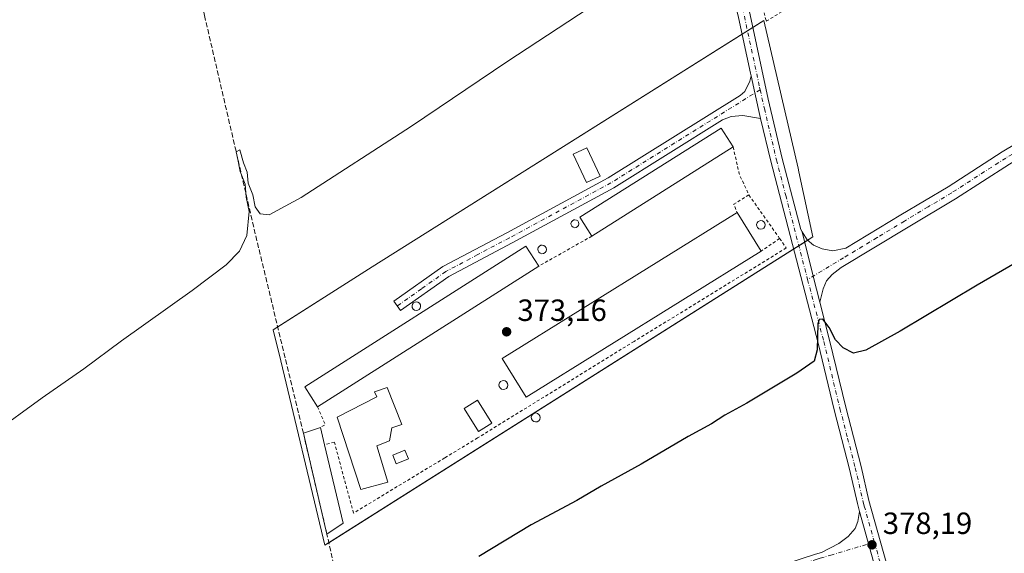
# Model space of a CAD drawing. Units: metres. Extents: x 625210 to 628683, y 4690228 to 4692603.
# Drawn here: x 626386 to 626707, y 4690689 to 4690863 of the extents above; entities that cross this region are included whole.
import ezdxf

# ---------------------------------------------------------------- set-up
doc = ezdxf.new("R2010")
doc.units = ezdxf.units.M
doc.header["$MEASUREMENT"] = 0
for name, pattern in [('DGN Style 2', [1.6480167562047852, 0.988810053722871, -0.6592067024819142]), ('DGN Style 3', [2.307223458686699, 1.648016756204785, -0.6592067024819142]), ('DGN Style 4', [2.6384748266838614, 1.318413404963828, -0.6592067024819142, 0.001648016756204785, -0.6592067024819142])]:
    doc.linetypes.add(name, pattern=pattern)
for name, color, linetype, lineweight in [('Agrupación de edificios CxS', 7, 'Continuous', 0), ('Alambrada', 7, 'DGN Style 2', 0), ('Camino Cxs', 7, 'Continuous', 0), ('Camino eje', 30, 'DGN Style 4', 13), ('Corriente artificial lineal', 4, 'DGN Style 3', 13), ('Cultivos herbáceos CxS', 92, 'Continuous', 0), ('Curva de nivel maestra', 30, 'Continuous', 30), ('Curva de nivel normal', 30, 'Continuous', 0), ('Depósito genérico Cxs', 203, 'Continuous', 0), ('Edificación industrial Cxs', 135, 'Continuous', 13), ('Edificación ligera Cxs', 1, 'Continuous', 0), ('Estanque Cxs', 5, 'Continuous', 0), ('Núcleo urbano CxS', 7, 'Continuous', 0), ('Pista no pavimentada Cxs', 111, 'Continuous', 0), ('Pista no pavimentada eje', 91, 'DGN Style 4', 0), ('Prado CxS', 92, 'Continuous', 0), ('Punto de cota en terreno', 7, 'Continuous', 0), ('Rótulo de punto de cota en terreno', 7, 'Continuous', 0)]:
    doc.layers.add(name, color=color, linetype=linetype, lineweight=lineweight)
doc.styles.add('Style-Arial', font='txt')

# ---------------------------------------------------------------- blocks, each defined once
blk = doc.blocks.new('*U11')
at = {"layer": 'Cultivos herbáceos CxS', "color": 92, "linetype": 'Continuous', "lineweight": 0}
blk.add_polyline3d([(626644.6780000003, 4690792.582000001, 373.9737000000023), (626640.1180999996, 4690813.858300001, 373.2032000000036), (626639.8601000002, 4690814.972100001, 373.1205000000046), (626628.6895000003, 4690863.182700001, 371.2753999999986), (626500.8761, 4690782.8805, 370.8583000000072), (626468.6781000001, 4690762.3289, 370.8098999999929), (626471.1157000001, 4690752.1623, 371.6894999999931), (626484.9775, 4690694.345699999, 373.6889999999985), (626485.5367000002, 4690692.0131, 374.0203000000038)], close=True, dxfattribs=at)
blk = doc.blocks.new('5PATER')
at = {"layer": 'Prado CxS', "linetype": 'Continuous', "lineweight": 0}
h = blk.add_hatch(color=51, dxfattribs=at)
edge = h.paths.add_edge_path()
edge.add_ellipse((0, 0), major_axis=(-0.1095731443231308, -0.1110710700762829), ratio=0.9994222409660322, start_angle=0, end_angle=360)

msp = doc.modelspace()

# ---------------------------------------------------------------- linework, layer by layer
at = {"layer": 'Agrupación de edificios CxS', "color": 7, "linetype": 'Continuous', "lineweight": 0, "extrusion": (0.01908087008681559, 0.0119875370552258, 0.9997460774377059), "elevation": 68559.86124653606, "flags": 128}
msp.add_lwpolyline([(3638681.874863421, -3025246.541066663), (3638681.874863421, -3025248.613491593)], dxfattribs=at)
at = {"layer": 'Agrupación de edificios CxS', "color": 7, "linetype": 'Continuous', "lineweight": 0, "extrusion": (-0.5298337182946653, 0.8438517957711732, 0.08479609502692621), "elevation": 3626415.813807933, "flags": 128}
msp.add_lwpolyline([(-3024867.044654442, -308240.8820017215), (-3024903.543796829, -308244.0822278958), (-3025046.109936138, -308244.566973793)], dxfattribs=at)
at = {"layer": 'Agrupación de edificios CxS', "color": 7, "linetype": 'Continuous', "lineweight": 0, "extrusion": (-0.02091683430663612, -0.01314142287988215, 0.9996948479647582), "elevation": -74380.08189458636, "flags": 128}
msp.add_lwpolyline([(-3638635.903902488, 3025162.259647234), (-3638635.903902488, 3025164.332316281)], dxfattribs=at)
at = {"layer": 'Agrupación de edificios CxS', "color": 7, "linetype": 'Continuous', "lineweight": 0, "extrusion": (0.005011504851870891, 0.003167107402451844, 0.9999824269705049), "elevation": 18370.78211239143, "flags": 128}
msp.add_lwpolyline([(626632.271991145, 4690756.243196758), (626630.361247984, 4690755.0356907)], dxfattribs=at)
at = {"layer": 'Agrupación de edificios CxS', "color": 7, "linetype": 'Continuous', "lineweight": 0, "extrusion": (0.01459571664831762, 0.00922313337372603, 0.9998509383234545), "elevation": 52784.15423788925, "flags": 128}
msp.add_lwpolyline([(626570.7769931303, 4690504.189206807), (626569.7977055099, 4690503.570480491)], dxfattribs=at)
at = {"layer": 'Agrupación de edificios CxS', "color": 7, "linetype": 'Continuous', "lineweight": 0, "extrusion": (0.03042965765291302, 0.01923034287661856, 0.9993519049103645), "elevation": 109647.9292237444, "flags": 128}
msp.add_lwpolyline([(3630561.412393637, -3033680.916341124), (3630561.412393637, -3033678.924497821)], dxfattribs=at)
at = {"layer": 'Agrupación de edificios CxS', "color": 7, "linetype": 'Continuous', "lineweight": 0, "extrusion": (0.0009805406308546322, 0.0006196499263333563, 0.9999993272867937), "elevation": 3895.259853085381, "flags": 128}
msp.add_lwpolyline([(626637.7123680861, 4690787.089154055), (626486.1228370072, 4690691.292635665)], dxfattribs=at)
at = {"layer": 'Agrupación de edificios CxS', "color": 7, "linetype": 'Continuous', "lineweight": 0, "extrusion": (0.01031457502106733, 0.006518213468377971, 0.9999255584468855), "elevation": 37413.21107785908, "flags": 128}
msp.add_lwpolyline([(626602.9097147171, 4690645.472139711), (626601.1845496472, 4690644.382016552)], dxfattribs=at)
at = {"layer": 'Agrupación de edificios CxS', "color": 7, "linetype": 'Continuous', "lineweight": 0}
msp.add_polyline3d([(626644.6780000003, 4690792.582000001, 374.0388999999996), (626485.5367000002, 4690692.0131, 374.3126000000047), (626484.9775, 4690694.345699999, 374.0568999999959), (626471.1157000001, 4690752.1623, 375.9392999999982), (626468.6781000001, 4690762.3289, 373.9962999999989), (626500.8761, 4690782.8805, 372.0127000000066), (626628.6895000003, 4690863.182700001, 371.4119999999967), (626639.8601000002, 4690814.972100001, 373.1980999999942), (626640.1180999996, 4690813.858300001, 373.2651000000042)], close=True, dxfattribs=at)
for points in [[(626625.1026999997, 4690860.929199999, 371.5341999999946), (626628.6895000003, 4690863.182700001, 371.4119999999967), (626639.8601000002, 4690814.972100001, 373.1980999999942), (626640.1180999996, 4690813.858300001, 373.2651000000042), (626644.6780000003, 4690792.582000001, 374.0388999999996)], [(626486.7911, 4690692.8058, 374.3769000000029), (626485.5367000002, 4690692.0131, 374.3126000000047), (626484.9775, 4690694.345699999, 374.0568999999959), (626471.1157000001, 4690752.1623, 375.9392999999982), (626468.6781000001, 4690762.3289, 373.9962999999989), (626470.1091999998, 4690763.2423, 375.2014000000054)]]:
    msp.add_polyline3d(points, dxfattribs=at)
at = {"layer": 'Alambrada', "color": 7, "linetype": 'DGN Style 2', "lineweight": 0, "extrusion": (-0.4865892150968933, -0.2487823961064295, 0.8374594050692444), "elevation": -1471585.913546315, "flags": 128}
msp.add_lwpolyline([(-3891332.969303736, 2255753.578192633), (-3891324.214847988, 2255750.888894841), (-3891316.690715769, 2255750.519818591)], dxfattribs=at)
at = {"layer": 'Alambrada', "color": 7, "linetype": 'DGN Style 2', "lineweight": 0, "extrusion": (-0.1551440269571663, 0.3275709506397562, 0.9320019330433176), "elevation": 1439702.710377259, "flags": 128}
msp.add_lwpolyline([(-2574164.245714203, -3700980.361724705), (-2574158.489414613, -3700979.654047335), (-2574158.29645349, -3700976.534748957)], dxfattribs=at)
at = {"layer": 'Alambrada', "color": 7, "linetype": 'DGN Style 2', "lineweight": 0, "extrusion": (-0.02437487294903366, 0.03456755934168212, 0.9991050742588979), "elevation": 147248.6676455295, "flags": 128}
msp.add_lwpolyline([(-3215313.526701697, -3469351.214699752), (-3215313.526701697, -3469333.811644182)], dxfattribs=at)
at = {"layer": 'Alambrada', "color": 7, "linetype": 'DGN Style 2', "lineweight": 0, "extrusion": (-5.255979914036433e-05, -2.964833935293747e-05, 0.9999999981792218), "elevation": 201.8557527012356, "flags": 128}
msp.add_lwpolyline([(626572.5988846741, 4690792.838146347), (626555.2788846348, 4690783.068146342)], dxfattribs=at)
at = {"layer": 'Alambrada', "color": 7, "linetype": 'DGN Style 2', "lineweight": 0, "extrusion": (0.1499278695834926, 0.1030908987581805, 0.9833076326945632), "elevation": 577895.4934576729, "flags": 128}
msp.add_lwpolyline([(3510180.556657523, -3121036.622668279), (3510180.556657523, -3121029.155815264)], dxfattribs=at)
at = {"layer": 'Alambrada', "color": 7, "linetype": 'DGN Style 2', "lineweight": 0, "extrusion": (0.0304409819523677, 0.1941971346099851, 0.9804900914986581), "elevation": 930364.9325182859, "flags": 128}
msp.add_lwpolyline([(107491.3467659437, -4638788.956026835), (107488.0197924358, -4638783.510597242), (107489.4055231971, -4638782.318646426)], dxfattribs=at)
at = {"layer": 'Alambrada', "color": 7, "linetype": 'DGN Style 2', "lineweight": 0}
for points in [[(626736.8201000001, 4690930.350099999, 372.223800000007), (626702.7100999998, 4690924.530099999, 373.081600000005), (626673.5900999998, 4690919.670100001, 372.4372000000003), (626651.5301000001, 4690911.300100001, 371.4982000000018), (626620.7801000001, 4690897.7301, 370.8778000000021), (626629.4600999998, 4690862.9301, 371.4140999999945), (626678.2600999996, 4690893.300100001, 372.9628999999986), (626717.4801000003, 4690917.140100001, 373.6904000000068), (626737.5401, 4690926.690099999, 373.280899999998), (626736.8201000001, 4690930.350099999, 372.223800000007)], [(626633.8300999999, 4690792.0701, 373.8889999999956), (626636.0000999998, 4690788.9901, 374.0546000000031), (626586.3901000004, 4690758.5101, 375.2281999999978), (626535.3201000001, 4690727.0101, 374.2992999999988), (626524.5900999998, 4690720.5101, 373.9423999999999), (626494.8201000001, 4690702.460100001, 374.1037999999971), (626488.5900999998, 4690725.670100001, 376.0163999999932), (626485.3901000004, 4690724.7601, 376.3007000000071)]]:
    msp.add_polyline3d(points, dxfattribs=at)
at = {"layer": 'Camino Cxs', "color": 7, "linetype": 'Continuous', "lineweight": 0, "extrusion": (0.9751638358157092, 0.2189492678006242, 0.03341723278135242), "elevation": 1638131.113748553, "flags": 128}
msp.add_lwpolyline([(4439623.141329282, -54399.99878982794), (4439617.417395533, -54399.90213584556), (4439608.91964406, -54399.61947797784)], dxfattribs=at)
at = {"layer": 'Camino Cxs', "color": 7, "linetype": 'Continuous', "lineweight": 0}
msp.add_polyline3d([(626627.6201, 4690831.2601, 372.5721000000049), (626621.7901, 4690832.220100001, 372.199099999998), (626618.0500999996, 4690831.840100001, 372.2657999999938), (626615.2301000003, 4690830.770099999, 372.6180000000023), (626579.7401000002, 4690808.610099999, 373.0544999999984), (626546.5701000001, 4690790.640100001, 372.4998000000051), (626525.9301000005, 4690779.710100001, 372.0791999999929), (626510.1700999998, 4690768.530099999, 372.3965999999928), (626508.0100999996, 4690771.590100001, 372.0195999999996), (626523.9700999996, 4690782.9001, 371.9094000000041), (626544.8000999996, 4690793.940099999, 372.0654000000068), (626577.8601000002, 4690811.850099999, 372.1478999999963), (626620.9501, 4690838.7501, 372.3003000000026), (626622.4801000003, 4690840.0101, 372.2412999999942), (626624.1300999997, 4690843.4101, 372.257500000007), (626624.5169000003, 4690845.1391, 372.1929999999993), (626625.7676999997, 4690839.553500001, 372.2896000000038)], close=True, dxfattribs=at)
msp.add_polyline3d([(626627.6201, 4690831.2601, 372.5721000000049), (626621.7901, 4690832.220100001, 372.199099999998), (626618.0500999996, 4690831.840100001, 372.2657999999938), (626615.2301000003, 4690830.770099999, 372.6180000000023), (626579.7401000002, 4690808.610099999, 373.0544999999984), (626546.5701000001, 4690790.640100001, 372.4998000000051), (626525.9301000005, 4690779.710100001, 372.0791999999929), (626510.1700999998, 4690768.530099999, 372.3965999999928), (626508.0100999996, 4690771.590100001, 372.0195999999996), (626523.9700999996, 4690782.9001, 371.9094000000041), (626544.8000999996, 4690793.940099999, 372.0654000000068), (626577.8601000002, 4690811.850099999, 372.1478999999963), (626620.9501, 4690838.7501, 372.3003000000026), (626622.4801000003, 4690840.0101, 372.2412999999942), (626624.1300999997, 4690843.4101, 372.257500000007), (626624.5169000003, 4690845.1391, 372.1929999999993)], dxfattribs=at)
at = {"layer": 'Camino eje', "color": 30, "linetype": 'DGN Style 4', "lineweight": 13}
msp.add_polyline3d([(626627.4820999998, 4690840.6239, 372.2924000000057), (626578.8000999996, 4690810.2301, 372.5038000000059), (626545.6851000005, 4690792.290100001, 372.103099999993), (626535.3651000002, 4690786.825099999, 372.0169000000024), (626524.9501, 4690781.3051, 371.9562000000006), (626516.9700999996, 4690775.6501, 372.2186999999976), (626509.0900999998, 4690770.0601, 372.1572000000015)], dxfattribs=at)
at = {"layer": 'Corriente artificial lineal', "color": 4, "linetype": 'DGN Style 3', "lineweight": 13}
msp.add_polyline3d([(626496.4168999996, 4690649.572000001, 375.6086000000068), (626486.1601, 4690695.640100001, 373.6313999999985), (626478.4801000003, 4690728.520099999, 372.6722000000009), (626462.8000999996, 4690793.5601, 370.1434000000008), (626446.2200999996, 4690864.8301, 368.3822999999975), (626434.5201000003, 4690916.220100001, 367.6708999999973)], dxfattribs=at)
at = {"layer": 'Cultivos herbáceos CxS', "color": 92, "linetype": 'Continuous', "lineweight": 0}
msp.add_polyline3d([(626485.5367000002, 4690692.0131, 374.0203000000038), (626644.6780000003, 4690792.582000001, 373.9737000000023), (626640.1180999996, 4690813.858300001, 373.2032000000036), (626639.8601000002, 4690814.972100001, 373.1205000000046), (626628.6895000003, 4690863.182700001, 371.2753999999986), (626500.8761, 4690782.8805, 370.8583000000072), (626468.6781000001, 4690762.3289, 370.8098999999929), (626471.1157000001, 4690752.1623, 371.6894999999931), (626484.9775, 4690694.345699999, 373.6889999999985), (626485.5367000002, 4690692.0131, 374.0203000000038)], dxfattribs=at)
at = {"layer": 'Curva de nivel maestra', "color": 30, "linetype": 'Continuous', "lineweight": 30, "elevation": 375, "flags": 128}
msp.add_lwpolyline([(626732.6399999997, 4690796.7601), (626698.2999999998, 4690776.880100001), (626673.1500000004, 4690761.840100001), (626662, 4690755.6801), (626657.8899999997, 4690754.610099999), (626654.5899999999, 4690756.390100001), (626652.0499999998, 4690759.0001), (626649.9800000006, 4690763.090100001), (626647.9800000006, 4690765.7501), (626646.7599999999, 4690765.620100001), (626646.3499999996, 4690764.220100001), (626646.0300000003, 4690755.7401), (626645.0800000001, 4690752.040100001), (626639.4199999999, 4690748.100099999), (626623.1200000001, 4690738.370100001), (626615.9800000006, 4690734.390100001), (626611.6500000004, 4690731.6601), (626603.9800000006, 4690727.470100001), (626588.6500000004, 4690718.450099999), (626575.6600000003, 4690711.220100001), (626567.6600000003, 4690706.600099999), (626552.8300000001, 4690698.6801), (626535.6900000004, 4690688.370100001)], dxfattribs=at)
at = {"layer": 'Curva de nivel normal', "color": 30, "linetype": 'Continuous', "lineweight": 0, "elevation": 370, "flags": 128}
msp.add_lwpolyline([(626594.7300000006, 4690882.5601), (626544.8399999999, 4690849.6601), (626513.7300000006, 4690828.7501), (626477.7800000003, 4690805.470100001), (626467.3700000001, 4690799.7501), (626464.3399999999, 4690800.1501), (626462.7100000001, 4690802.4001), (626461.9900000002, 4690806.290100001), (626460.4800000006, 4690810.100099999), (626460.1299999999, 4690813.710100001), (626458.9500000002, 4690816.780099999), (626457.7999999998, 4690820.9801), (626456.5199999996, 4690820.300100001), (626457.0099999999, 4690818.380100001), (626457.8899999997, 4690813.9301), (626459.4800000006, 4690809.850099999), (626459.7699999996, 4690805.590100001), (626460.7800000003, 4690800.9301), (626460, 4690793.020099999), (626457.7000000002, 4690787.940099999), (626453.3300000001, 4690783.530099999), (626442.2000000002, 4690775.1501), (626419.1500000004, 4690758.6801), (626406.8700000001, 4690749.600099999), (626393.3300000001, 4690740.120100001), (626376.7699999996, 4690728.130100001)], dxfattribs=at)
at = {"layer": 'Depósito genérico Cxs', "color": 203, "linetype": 'Continuous', "lineweight": 0, "flags": 128}
for points, elevation in [([(626567.4801000003, 4690795.6801), (626566.9801000003, 4690795.600099999), (626566.4801000003, 4690795.7301), (626566.0701000001, 4690796.050100001), (626565.8201000001, 4690796.5001), (626565.7600999996, 4690797.0101), (626565.9200999998, 4690797.5001), (626566.2301000003, 4690797.890100001), (626566.6901000004, 4690798.140100001), (626567.0500999996, 4690798.190099999), (626567.5500999996, 4690798.090100001), (626567.9801000003, 4690797.800100001), (626568.2600999996, 4690797.350099999), (626568.3501000004, 4690796.850099999), (626568.2301000003, 4690796.350099999), (626567.9200999998, 4690795.940099999)], 374.4888999999969), ([(626628.2001, 4690795.210100001), (626627.6401000004, 4690795.120100001), (626627.1001000004, 4690795.2601), (626626.6700999998, 4690795.620100001), (626626.3901000004, 4690796.100099999), (626626.3201000001, 4690796.6501), (626626.4801000003, 4690797.190099999), (626626.8501000004, 4690797.620100001), (626627.3300999999, 4690797.890100001), (626627.7301000003, 4690797.9301), (626628.2801000001, 4690797.8301), (626628.7301000003, 4690797.5101), (626629.0301000001, 4690797.030099999), (626629.1401000004, 4690796.4801), (626629.0100999996, 4690795.940099999), (626628.6700999998, 4690795.4901)], 376.2274999999935), ([(626556.8300999999, 4690787.1801), (626556.2801000001, 4690787.100099999), (626555.7401000002, 4690787.2401), (626555.3000999996, 4690787.5801), (626555.0301000001, 4690788.0801), (626554.9801000003, 4690788.620100001), (626555.1201, 4690789.170100001), (626555.4801000003, 4690789.600099999), (626555.9700999996, 4690789.850099999), (626556.3701, 4690789.9001), (626556.9200999998, 4690789.800100001), (626557.3701, 4690789.470100001), (626557.6801000005, 4690789.0101), (626557.7801000001, 4690788.460100001), (626557.6401000004, 4690787.920100001), (626557.3201000001, 4690787.460100001)], 375.4811999999948), ([(626515.7901, 4690768.640100001), (626515.2401000002, 4690768.5601), (626514.7100999998, 4690768.710100001), (626514.2600999996, 4690769.050100001), (626514.0000999998, 4690769.540100001), (626513.9401000004, 4690770.100099999), (626514.1001000004, 4690770.620100001), (626514.4401000004, 4690771.050100001), (626514.9501, 4690771.3101), (626515.3300999999, 4690771.370100001), (626515.8701, 4690771.2601), (626516.3400999998, 4690770.940099999), (626516.6401000004, 4690770.4801), (626516.7301000003, 4690769.920100001), (626516.6001000004, 4690769.380100001), (626516.2801000001, 4690768.9301)], 374.0513000000066), ([(626544.2301000003, 4690742.870100001), (626543.6601, 4690742.800100001), (626543.1001000004, 4690742.940099999), (626542.6300999997, 4690743.300100001), (626542.3501000004, 4690743.800100001), (626542.2801000001, 4690744.380100001), (626542.4600999998, 4690744.940099999), (626542.8201000001, 4690745.390100001), (626543.3300999999, 4690745.6501), (626543.7500999998, 4690745.720100001), (626544.3000999996, 4690745.600099999), (626544.7801000001, 4690745.270099999), (626545.1001000004, 4690744.780099999), (626545.1901000004, 4690744.210100001), (626545.0601000005, 4690743.640100001), (626544.7200999996, 4690743.1801)], 375.899099999995), ([(626554.7719000002, 4690732.2952), (626554.2018999998, 4690732.225199999), (626553.6419000003, 4690732.3652), (626553.1719000004, 4690732.725199999), (626552.8919000003, 4690733.225199999), (626552.8219, 4690733.805199999), (626553.0018999996, 4690734.3652), (626553.3618999999, 4690734.815199999), (626553.8718999998, 4690735.075200001), (626554.2918999996, 4690735.145199999), (626554.8419000005, 4690735.0252), (626555.3219, 4690734.6952), (626555.6419000003, 4690734.205200001), (626555.7319, 4690733.635199999), (626555.6019000001, 4690733.065199999), (626555.2619000003, 4690732.6052)], 376.4391999999934)]:
    msp.add_lwpolyline(points, close=True, dxfattribs=dict(at, elevation=elevation))
at = {"layer": 'Depósito genérico Cxs', "color": 203, "linetype": 'Continuous', "lineweight": 0}
for points in [[(626567.4801000003, 4690795.6801, 373.9784999999974), (626566.9801000003, 4690795.600099999, 373.7985000000044), (626566.4801000003, 4690795.7301, 373.6551000000036), (626566.0701000001, 4690796.050100001, 373.5619000000006), (626565.8201000001, 4690796.5001, 373.5304000000033), (626565.7600999996, 4690797.0101, 373.5699000000022), (626565.9200999998, 4690797.5001, 373.6964000000008), (626566.2301000003, 4690797.890100001, 373.7033999999985), (626566.6901000004, 4690798.140100001, 373.795299999998), (626567.0500999996, 4690798.190099999, 373.9101999999984), (626567.5500999996, 4690798.090100001, 374.1276999999973), (626567.9801000003, 4690797.800100001, 374.3395000000019), (626568.2600999996, 4690797.350099999, 374.4888999999966), (626568.3501000004, 4690796.850099999, 374.3938999999955), (626568.2301000003, 4690796.350099999, 374.2578999999969), (626567.9200999998, 4690795.940099999, 374.1117999999988), (626567.4801000003, 4690795.6801, 373.9784999999974)], [(626628.2001, 4690795.210100001, 375.7734999999957), (626627.6401000004, 4690795.120100001, 376.0010000000038), (626627.1001000004, 4690795.2601, 376.1370000000024), (626626.6700999998, 4690795.620100001, 376.2063000000053), (626626.3901000004, 4690796.100099999, 376.2274999999936), (626626.3201000001, 4690796.6501, 376.206600000005), (626626.4801000003, 4690797.190099999, 376.1696999999986), (626626.8501000004, 4690797.620100001, 376.0795999999973), (626627.3300999999, 4690797.890100001, 375.9135999999999), (626627.7301000003, 4690797.9301, 375.8013999999966), (626628.2801000001, 4690797.8301, 375.6502999999939), (626628.7301000003, 4690797.5101, 375.630799999999), (626629.0301000001, 4690797.030099999, 375.4979000000022), (626629.1401000004, 4690796.4801, 375.4333999999944), (626629.0100999996, 4690795.940099999, 375.4667000000045), (626628.6700999998, 4690795.4901, 375.5899000000064), (626628.2001, 4690795.210100001, 375.7734999999957)], [(626556.8300999999, 4690787.1801, 375.2780000000057), (626556.2801000001, 4690787.100099999, 375.1757999999973), (626555.7401000002, 4690787.2401, 375.1591999999946), (626555.3000999996, 4690787.5801, 375.1420000000071), (626555.0301000001, 4690788.0801, 374.8738000000012), (626554.9801000003, 4690788.620100001, 374.6227999999974), (626555.1201, 4690789.170100001, 374.3975000000065), (626555.4801000003, 4690789.600099999, 374.2609999999986), (626555.9700999996, 4690789.850099999, 374.2258000000002), (626556.3701, 4690789.9001, 374.2664999999979), (626556.9200999998, 4690789.800100001, 374.3986000000005), (626557.3701, 4690789.470100001, 374.6189000000013), (626557.6801000005, 4690789.0101, 374.7623000000021), (626557.7801000001, 4690788.460100001, 374.9501000000019), (626557.6401000004, 4690787.920100001, 375.2603999999992), (626557.3201000001, 4690787.460100001, 375.4811999999947), (626556.8300999999, 4690787.1801, 375.2780000000057)], [(626515.7901, 4690768.640100001, 373.9820999999938), (626515.2401000002, 4690768.5601, 373.8001999999979), (626514.7100999998, 4690768.710100001, 373.5516000000061), (626514.2600999996, 4690769.050100001, 373.2914000000019), (626514.0000999998, 4690769.540100001, 373.0761000000057), (626513.9401000004, 4690770.100099999, 372.9177999999956), (626514.1001000004, 4690770.620100001, 372.8283999999985), (626514.4401000004, 4690771.050100001, 372.792300000001), (626514.9501, 4690771.3101, 372.8231999999989), (626515.3300999999, 4690771.370100001, 372.8803999999946), (626515.8701, 4690771.2601, 373.0296999999992), (626516.3400999998, 4690770.940099999, 373.2569999999978), (626516.6401000004, 4690770.4801, 373.5212999999931), (626516.7301000003, 4690769.920100001, 373.7862000000023), (626516.6001000004, 4690769.380100001, 373.9762000000046), (626516.2801000001, 4690768.9301, 374.0513000000064), (626515.7901, 4690768.640100001, 373.9820999999938)], [(626544.2301000003, 4690742.870100001, 375.5498999999982), (626543.6601, 4690742.800100001, 375.328800000003), (626543.1001000004, 4690742.940099999, 375.0972000000039), (626542.6300999997, 4690743.300100001, 374.8778000000021), (626542.3501000004, 4690743.800100001, 374.7324999999983), (626542.2801000001, 4690744.380100001, 374.6587), (626542.4600999998, 4690744.940099999, 374.6592999999993), (626542.8201000001, 4690745.390100001, 374.7762999999977), (626543.3300999999, 4690745.6501, 374.9933000000019), (626543.7500999998, 4690745.720100001, 375.1861000000063), (626544.3000999996, 4690745.600099999, 375.4507000000012), (626544.7801000001, 4690745.270099999, 375.6864999999962), (626545.1001000004, 4690744.780099999, 375.8457999999956), (626545.1901000004, 4690744.210100001, 375.8990999999951), (626545.0601000005, 4690743.640100001, 375.8580999999977), (626544.7200999996, 4690743.1801, 375.7329000000027), (626544.2301000003, 4690742.870100001, 375.5498999999982)], [(626554.7719000002, 4690732.2952, 375.9272000000055), (626554.2018999998, 4690732.225199999, 375.8539000000019), (626553.6419000003, 4690732.3652, 375.8464999999997), (626553.1719000004, 4690732.725199999, 375.8723000000027), (626552.8919000003, 4690733.225199999, 375.9060999999929), (626552.8219, 4690733.805199999, 375.9688000000024), (626553.0018999996, 4690734.3652, 376.0614999999962), (626553.3618999999, 4690734.815199999, 376.171199999997), (626553.8718999998, 4690735.075200001, 376.2844999999944), (626554.2918999996, 4690735.145199999, 376.3600000000006), (626554.8419000005, 4690735.0252, 376.4251999999979), (626555.3219, 4690734.6952, 376.4391999999934), (626555.6419000003, 4690734.205200001, 376.3940000000002), (626555.7319, 4690733.635199999, 376.2982999999949), (626555.6019000001, 4690733.065199999, 376.1766999999964), (626555.2619000003, 4690732.6052, 376.0583999999944), (626554.7719000002, 4690732.2952, 375.9272000000055)]]:
    msp.add_polyline3d(points, dxfattribs=at)
at = {"layer": 'Edificación industrial Cxs', "color": 135, "linetype": 'Continuous', "lineweight": 13, "extrusion": (-0.0149135609413925, -0.009417218199287833, 0.9998444387510662), "elevation": -53144.84362475092, "flags": 128}
msp.add_lwpolyline([(626554.5757791209, 4690529.455576778), (626508.4665620108, 4690500.344285897)], dxfattribs=at)
at = {"layer": 'Edificación industrial Cxs', "color": 135, "linetype": 'Continuous', "lineweight": 13, "extrusion": (-0.02513338703391429, 0.04049625020416353, 0.998863537514312), "elevation": 174584.8634837989, "flags": 128}
msp.add_lwpolyline([(-3006011.043715603, -3650983.411456771), (-3006011.043715603, -3650968.565140805)], dxfattribs=at)
at = {"layer": 'Edificación industrial Cxs', "color": 135, "linetype": 'Continuous', "lineweight": 13, "extrusion": (-0.001112038844827889, -0.000707899381122968, 0.9999991311236596), "elevation": -3643.495237728567, "flags": 128}
msp.add_lwpolyline([(626555.2884394394, 4690781.656197971), (626483.1683587063, 4690735.746186468)], dxfattribs=at)
at = {"layer": 'Edificación industrial Cxs', "color": 135, "linetype": 'Continuous', "lineweight": 13, "elevation": 376.5420000000015, "flags": 128}
msp.add_lwpolyline([(626506.0301000001, 4690712.5601), (626497.1901000004, 4690710.170100001), (626489.5601000005, 4690733.780099999), (626502.4401000004, 4690740.380100001), (626501.7301000003, 4690742.0801), (626505.7701000003, 4690743.4801), (626510.5701000001, 4690731.360099999), (626507.3901000004, 4690730.2501), (626506.5500999996, 4690726.0101), (626502.4600999998, 4690724.4801)], close=True, dxfattribs=at)
at = {"layer": 'Edificación industrial Cxs', "color": 135, "linetype": 'Continuous', "lineweight": 13}
for points in [[(626572.5800999999, 4690792.8301, 373.8625000000029), (626568.6700999998, 4690799.030099999, 373.9857000000048), (626614.7600999996, 4690828.120100001, 373.3111999999965), (626618.6801000005, 4690821.940099999, 374.8242999999929)], [(626627.7801000001, 4690787.9101, 375.2476000000024), (626551.1901000004, 4690740.300100001, 376.5277999999962), (626543.3701, 4690752.9101, 374.4091999999946), (626619.9600999998, 4690800.5101, 374.5399999999936)], [(626483.1401000004, 4690737.1501, 373.7486000000063), (626478.9700999996, 4690743.6801, 374.1935999999987), (626551.1001000004, 4690789.600099999, 373.5305999999982), (626555.2600999996, 4690783.0601, 373.8613000000041)], [(626506.0301000001, 4690712.5601, 374.8880999999965), (626497.1901000004, 4690710.170100001, 374.2578999999969), (626489.5601000005, 4690733.780099999, 374.9300999999978), (626502.4401000004, 4690740.380100001, 375.3472000000039), (626501.7301000003, 4690742.0801, 374.4885999999969), (626505.7701000003, 4690743.4801, 374.1208999999944), (626510.5701000001, 4690731.360099999, 374.466499999995), (626507.3901000004, 4690730.2501, 375.7909000000073), (626506.5500999996, 4690726.0101, 375.4603000000061), (626502.4600999998, 4690724.4801, 376.5420000000013), (626506.0301000001, 4690712.5601, 374.8880999999965)], [(626539.9801000003, 4690731.850099999, 375.0625), (626535.6001000004, 4690729.120100001, 374.6826000000001), (626530.9200999998, 4690736.640100001, 374.1857000000018), (626535.3000999996, 4690739.370100001, 374.2514999999985), (626539.9801000003, 4690731.850099999, 375.0625)]]:
    msp.add_polyline3d(points, dxfattribs=at)
for points in [[(626618.6801000005, 4690821.940099999, 374.8242999999929), (626572.5800999999, 4690792.8301, 374.8242999999929), (626568.6700999998, 4690799.030099999, 374.8242999999929), (626614.7600999996, 4690828.120100001, 374.8242999999929)], [(626627.7801000001, 4690787.9101, 376.5277999999962), (626551.1901000004, 4690740.300100001, 376.5277999999962), (626543.3701, 4690752.9101, 376.5277999999962), (626619.9600999998, 4690800.5101, 376.5277999999962)], [(626555.2600999996, 4690783.0601, 374.1935999999987), (626483.1401000004, 4690737.1501, 374.1935999999987), (626478.9700999996, 4690743.6801, 374.1935999999987), (626551.1001000004, 4690789.600099999, 374.1935999999987)], [(626539.9801000003, 4690731.850099999, 375.0625), (626535.6001000004, 4690729.120100001, 375.0625), (626530.9200999998, 4690736.640100001, 375.0625), (626535.3000999996, 4690739.370100001, 375.0625)]]:
    msp.add_3dface(points, dxfattribs=at)
at = {"layer": 'Edificación ligera Cxs', "color": 1, "linetype": 'Continuous', "lineweight": 0}
for points in [[(626575.2600999996, 4690812.370100001, 372.5013000000035), (626570.8300999999, 4690810.300100001, 372.4934999999969), (626566.5100999996, 4690819.590100001, 372.2771999999969), (626570.9301000005, 4690821.6501, 372.4952999999951), (626575.2600999996, 4690812.370100001, 372.5013000000035)], [(626512.7600999996, 4690720.1601, 374.8628000000026), (626508.7701000003, 4690718.5701, 375.0893999999971), (626507.6401000004, 4690721.4101, 374.5384999999951), (626511.6300999997, 4690723.0101, 374.0565999999963), (626512.7600999996, 4690720.1601, 374.8628000000026)]]:
    msp.add_polyline3d(points, dxfattribs=at)
for points in [[(626575.2600999996, 4690812.370100001, 372.5013000000035), (626570.8300999999, 4690810.300100001, 372.5013000000035), (626566.5100999996, 4690819.590100001, 372.5013000000035), (626570.9301000005, 4690821.6501, 372.5013000000035)], [(626512.7600999996, 4690720.1601, 375.0893999999971), (626508.7701000003, 4690718.5701, 375.0893999999971), (626507.6401000004, 4690721.4101, 375.0893999999971), (626511.6300999997, 4690723.0101, 375.0893999999971)]]:
    msp.add_3dface(points, dxfattribs=at)
at = {"layer": 'Estanque Cxs', "color": 5, "linetype": 'Continuous', "lineweight": 0, "extrusion": (0.9725684150763874, 0.2324037830029236, 0.00995789343856941), "elevation": 1699445.828772192, "flags": 128}
msp.add_lwpolyline([(4416677.974433527, -16549.90902940195), (4416672.161479671, -16548.68866889519), (4416672.154591274, -16548.68856889025)], dxfattribs=at)
at = {"layer": 'Estanque Cxs', "color": 5, "linetype": 'Continuous', "lineweight": 0, "extrusion": (0.01056395079114154, -0.0447179421492574, 0.998943796513907), "elevation": -202766.7613634112, "flags": 128}
msp.add_lwpolyline([(1688134.15145377, 4416386.716802339), (1688134.15145377, 4416360.380962588)], dxfattribs=at)
at = {"layer": 'Estanque Cxs', "color": 5, "linetype": 'Continuous', "lineweight": 0}
msp.add_polyline3d([(626491.4501, 4690699.1601, 373.8222999999998), (626486.1601, 4690695.640100001, 373.6313999999985), (626478.4801000003, 4690728.520099999, 372.6722000000009), (626484.0601000005, 4690730.4301, 373.8107000000018), (626485.4001000002, 4690724.770099999, 375.0323000000063)], close=True, dxfattribs=at)
msp.add_polyline3d([(626491.4501, 4690699.1601, 373.8222999999998), (626486.1601, 4690695.640100001, 373.6313999999985), (626478.4801000003, 4690728.520099999, 372.6722000000009), (626484.0601000005, 4690730.4301, 373.8107000000018), (626484.0608999999, 4690730.426700001, 373.8120000000054)], dxfattribs=at)
at = {"layer": 'Núcleo urbano CxS', "color": 7, "linetype": 'Continuous', "lineweight": 0}
msp.add_polyline3d([(626644.6780000003, 4690792.582000001, 373.9737000000023), (626485.5367000002, 4690692.0131, 374.0203000000038), (626484.9775, 4690694.345699999, 373.6889999999985), (626471.1157000001, 4690752.1623, 371.6894999999931), (626468.6781000001, 4690762.3289, 370.8098999999929), (626500.8761, 4690782.8805, 370.8583000000072), (626628.6895000003, 4690863.182700001, 371.2753999999986), (626639.8601000002, 4690814.972100001, 373.1205000000046), (626640.1180999996, 4690813.858300001, 373.2032000000036)], close=True, dxfattribs=at)
msp.add_polyline3d([(626485.5367000002, 4690692.0131, 374.0203000000038), (626644.6780000003, 4690792.582000001, 373.9737000000023), (626640.1180999996, 4690813.858300001, 373.2032000000036), (626639.8601000002, 4690814.972100001, 373.1205000000046), (626628.6895000003, 4690863.182700001, 371.2753999999986), (626500.8761, 4690782.8805, 370.8583000000072), (626468.6781000001, 4690762.3289, 370.8098999999929), (626471.1157000001, 4690752.1623, 371.6894999999931), (626484.9775, 4690694.345699999, 373.6889999999985), (626485.5367000002, 4690692.0131, 374.0203000000038)], dxfattribs=at)
at = {"layer": 'Pista no pavimentada Cxs', "color": 111, "linetype": 'Continuous', "lineweight": 0, "extrusion": (0.9751638358157092, 0.2189492678006242, 0.03341723278135242), "elevation": 1638131.113748553, "flags": 128}
msp.add_lwpolyline([(4439623.141329282, -54399.99878982794), (4439617.417395533, -54399.90213584556), (4439608.91964406, -54399.61947797784)], dxfattribs=at)
at = {"layer": 'Pista no pavimentada Cxs', "color": 111, "linetype": 'Continuous', "lineweight": 0, "extrusion": (0.8120481047856771, 0.2221918349314966, 0.5396375302031584), "elevation": 1551320.766369125, "flags": 128}
msp.add_lwpolyline([(4359077.274923256, -993916.8928468393), (4359086.058091632, -993917.1880134259), (4359100.992525263, -993917.9158930405)], dxfattribs=at)
msp.add_lwpolyline([(4359077.274923256, -993916.8928468393), (4359086.058091632, -993917.1880134259), (4359100.992525263, -993917.9158930405)], dxfattribs=at)
at = {"layer": 'Pista no pavimentada Cxs', "color": 111, "linetype": 'Continuous', "lineweight": 0, "extrusion": (-0.01359215207335031, 0.04864011508309003, 0.9987238820648673), "elevation": 220015.5505013499, "flags": 128}
msp.add_lwpolyline([(-1865959.551351574, -4343407.158374858), (-1865959.551351574, -4343387.737953426)], dxfattribs=at)
msp.add_lwpolyline([(-1865959.551351574, -4343407.158374858), (-1865959.551351574, -4343387.737953426)], dxfattribs=at)
at = {"layer": 'Pista no pavimentada Cxs', "color": 111, "linetype": 'Continuous', "lineweight": 0}
for points in [[(626576.7701000003, 4691092.5801, 367.0899000000064), (626581.8901000004, 4691067.840100001, 367.1733999999997), (626586.8300999999, 4691040.960100001, 367.4689000000071), (626590.1501000002, 4691021.9801, 367.7667999999976), (626603.3201000001, 4690952.840100001, 368.8763000000035), (626624.2301000003, 4690864.9901, 371.3864999999932), (626630.1201, 4690837.5801, 372.3653999999952), (626634.6901000004, 4690818.190099999, 373.0580000000046), (626640.7301000003, 4690795.0101, 373.8929999999964), (626641.1831, 4690794.292500001, 373.936400000006)], [(626665.1501000002, 4690684.340100001, 378.3352000000014), (626659.9301000005, 4690703.020099999, 377.3543999999966), (626659.2001, 4690705.620100001, 377.2467999999935), (626656.6201, 4690716.800100001, 376.9679000000033), (626651.6101000002, 4690736.1601, 375.9594999999972), (626646.3601000002, 4690757.950099999, 375.0109999999986), (626630.9200999998, 4690817.2601, 373.0529999999999), (626627.6201, 4690831.2601, 372.5721000000049), (626625.7676999997, 4690839.553500001, 372.2896000000038), (626624.5169000003, 4690845.1391, 372.1929999999993), (626624.3350999998, 4690845.967900001, 372.1693999999989), (626620.4301000005, 4690864.140100001, 371.2189000000071), (626599.5201000003, 4690952.030099999, 368.7519000000029), (626598.6605000002, 4690956.540200001, 368.7087999999931), (626595.0100999996, 4690975.700099999, 368.1892999999982), (626586.3300999999, 4691021.280099999, 367.5951999999961), (626583.0000999998, 4691040.270099999, 367.4137000000046), (626578.0800999999, 4691067.090100001, 367.2716999999975)], [(626581.8901000004, 4691067.840100001, 367.1733999999997), (626586.8300999999, 4691040.960100001, 367.4689000000071), (626590.1501000002, 4691021.9801, 367.7667999999976), (626603.3201000001, 4690952.840100001, 368.8763000000035), (626624.2301000003, 4690864.9901, 371.3864999999932), (626630.1201, 4690837.5801, 372.3653999999952), (626634.6901000004, 4690818.190099999, 373.0580000000046), (626640.7301000003, 4690795.0101, 373.8929999999964), (626641.1831, 4690794.292500001, 373.936400000006), (626644.7456999999, 4690779.7839, 374.5491999999941), (626646.9101, 4690771.270099999, 374.7976999999955), (626650.1300999997, 4690758.890100001, 375.068299999999), (626655.3800999997, 4690737.100099999, 376.1294000000053), (626660.4001000002, 4690717.720100001, 377.0755999999965), (626662.9700999996, 4690706.5801, 377.5445000000037), (626674.2200999996, 4690666.350099999, 379.5527000000002)], [(626624.5169000003, 4690845.1391, 372.1929999999993), (626624.3350999998, 4690845.967900001, 372.1693999999989), (626620.4301000005, 4690864.140100001, 371.2189000000071), (626599.5201000003, 4690952.030099999, 368.7519000000029), (626598.6604000004, 4690956.540200001, 368.7087999999931)], [(626641.1831, 4690794.292500001, 373.936400000006), (626642.8701, 4690791.620100001, 374.1070000000037), (626644.9301000005, 4690789.950099999, 374.1754999999976), (626647.6901000004, 4690788.6601, 374.2404999999999), (626651.2301000003, 4690788.0701, 374.284799999994), (626655.4700999996, 4690788.950099999, 374.2627000000066), (626673.3601000002, 4690799.7501, 374.1995000000024), (626688.7701000003, 4690808.970100001, 374.1364000000031), (626706.3901000004, 4690820.300100001, 374.1263000000035), (626736.7701000003, 4690838.4101, 374.2091999999975), (626753.1501000002, 4690849.020099999, 374.1775999999954), (626770.0100999996, 4690860.850099999, 374.3894), (626783.4301000005, 4690869.360099999, 374.4253999999929), (626788.2401000002, 4690871.940099999, 374.4805000000051), (626794.2200999996, 4690874.210100001, 374.6824999999953), (626807.7600999996, 4690877.880100001, 374.3715999999986), (626855.3101000005, 4690891.280099999, 374.3549000000057), (626901.3701, 4690905.1601, 374.2826999999961), (626927.1401000004, 4690912.520099999, 374.4544000000024), (626940.3201000001, 4690916.1501, 374.6658000000025), (626949.5900999998, 4690919.130100001, 375.3601999999955), (626957.9401000004, 4690922.460100001, 377.357600000003)], [(626902.6700999998, 4690900.720100001, 374.9070999999968), (626856.6001000004, 4690886.840100001, 374.7477999999974), (626809.0000999998, 4690873.420100001, 374.6668999999966), (626795.6501000002, 4690869.8101, 374.7842999999993), (626790.1601, 4690867.720100001, 374.8368999999948), (626785.7600999996, 4690865.370100001, 375.1211000000039), (626772.5800999999, 4690857.0101, 376.0840999999928), (626755.7301000003, 4690845.190099999, 374.590200000006), (626739.2100999998, 4690834.4901, 374.5969999999944), (626708.8201000001, 4690816.370100001, 374.4796000000061), (626691.2100999998, 4690805.050100001, 374.4909000000043), (626675.7500999998, 4690795.790100001, 374.886599999998), (626653.9301000005, 4690782.630100001, 374.5335999999952), (626650.9801000003, 4690780.3301, 374.5800000000018), (626649.1401000004, 4690778.210100001, 374.6276999999973), (626648.0601000005, 4690775.620100001, 374.6790000000037), (626646.9101, 4690771.270099999, 374.7976999999955)], [(626708.8201000001, 4690816.370100001, 374.4796000000061), (626691.2100999998, 4690805.050100001, 374.4909000000043), (626675.7500999998, 4690795.790100001, 374.886599999998), (626653.9301000005, 4690782.630100001, 374.5335999999952), (626650.9801000003, 4690780.3301, 374.5800000000018), (626649.1401000004, 4690778.210100001, 374.6276999999973), (626648.0601000005, 4690775.620100001, 374.6790000000037), (626646.9101, 4690771.270099999, 374.7976999999955), (626644.7456999999, 4690779.7839, 374.5491999999941), (626641.1831, 4690794.292500001, 373.936400000006), (626642.8701, 4690791.620100001, 374.1070000000037), (626644.9301000005, 4690789.950099999, 374.1754999999976), (626647.6901000004, 4690788.6601, 374.2404999999999), (626651.2301000003, 4690788.0701, 374.284799999994), (626655.4700999996, 4690788.950099999, 374.2627000000066), (626673.3601000002, 4690799.7501, 374.1995000000024), (626688.7701000003, 4690808.970100001, 374.1364000000031), (626706.3901000004, 4690820.300100001, 374.1263000000035), (626736.7701000003, 4690838.4101, 374.2091999999975)], [(626659.9301000005, 4690703.020099999, 377.3543999999966), (626659.2001, 4690705.620100001, 377.2467999999935), (626656.6201, 4690716.800100001, 376.9679000000033), (626651.6101000002, 4690736.1601, 375.9594999999972), (626646.3601000002, 4690757.950099999, 375.0109999999986), (626630.9200999998, 4690817.2601, 373.0529999999999), (626627.6201, 4690831.2601, 372.5721000000049)], [(626646.9101, 4690771.270099999, 374.7976999999955), (626650.1300999997, 4690758.890100001, 375.068299999999), (626655.3800999997, 4690737.100099999, 376.1294000000053), (626660.4001000002, 4690717.720100001, 377.0755999999965), (626662.9700999996, 4690706.5801, 377.5445000000037), (626674.2200999996, 4690666.350099999, 379.5527000000002), (626685.6201, 4690622.790100001, 381.8007000000071), (626691.8101000005, 4690599.550100001, 383.3285000000033), (626702.6901000004, 4690558.690099999, 387.0341000000044), (626703.8201000001, 4690557.9101, 387.0935999999929), (626707.0214999998, 4690557.9967, 387.0225999999966)], [(626383.9401000004, 4690614.840100001, 374.4609000000055), (626395.9700999996, 4690618.2401, 374.5105999999942), (626409.3400999998, 4690622.0101, 374.6040000000066), (626449.7600999996, 4690633.0801, 375.0684000000037), (626464.7401000002, 4690637.610099999, 375.4192999999942), (626477.6300999997, 4690641.3201, 375.8061000000016), (626491.3000999996, 4690644.9301, 376.2433000000019), (626543.3800999997, 4690660.4001, 378.2669000000024), (626580.7801000001, 4690668.920100001, 377.3785000000062), (626587.1601, 4690670.630100001, 377.3907999999938), (626614.8300999999, 4690679.030099999, 377.3414000000048), (626645.5701000001, 4690689.0701, 377.479800000001), (626647.4501, 4690689.620100001, 377.4805999999954), (626653.1700999998, 4690692.610099999, 377.5593999999983), (626656.2401000002, 4690694.800100001, 377.5666999999958), (626658.4901000002, 4690697.5101, 377.568299999999), (626659.3101000005, 4690699.770099999, 377.4777000000031), (626659.9301000005, 4690703.020099999, 377.3543999999966)], [(626645.5701000001, 4690689.0701, 377.479800000001), (626647.4501, 4690689.620100001, 377.4805999999954), (626653.1700999998, 4690692.610099999, 377.5593999999983), (626656.2401000002, 4690694.800100001, 377.5666999999958), (626658.4901000002, 4690697.5101, 377.568299999999), (626659.3101000005, 4690699.770099999, 377.4777000000031), (626659.9301000005, 4690703.020099999, 377.3543999999966), (626665.1501000002, 4690684.340100001, 378.3352000000014)]]:
    msp.add_polyline3d(points, dxfattribs=at)
at = {"layer": 'Pista no pavimentada eje', "color": 91, "linetype": 'DGN Style 4', "lineweight": 0}
for points in [[(626598.7319, 4690966.544500001, 368.6209999999992), (626601.4200999998, 4690952.4351, 368.8139999999985), (626622.3300999999, 4690864.565099999, 371.397100000002), (626627.2950999998, 4690841.460100001, 372.2695999999996), (626627.4820999998, 4690840.6239, 372.2924000000057)], [(626914.9051000001, 4690906.620100001, 374.7137999999977), (626902.0201000003, 4690902.940099999, 374.652900000001), (626855.9550999999, 4690889.0601, 374.6303000000044), (626832.1551000001, 4690882.350099999, 374.7045000000071), (626808.3800999997, 4690875.6501, 374.5613000000012), (626801.7050999999, 4690873.845100001, 374.6834999999992), (626794.6201, 4690871.890100001, 374.7814999999973), (626791.3151000004, 4690870.6351, 374.7351000000053), (626789.2001, 4690869.8301, 374.6757000000071), (626786.7950999998, 4690868.540100001, 374.6630000000005), (626784.5950999996, 4690867.3651, 374.653999999995), (626771.2950999998, 4690858.9301, 375.0809000000008), (626754.4401000004, 4690847.1051, 374.3733999999968), (626737.9901000002, 4690836.450099999, 374.4027999999962), (626707.6051000003, 4690818.335100001, 374.2997999999934), (626689.9901000002, 4690807.0101, 374.2982999999949), (626682.2600999996, 4690802.380100001, 374.2868000000017), (626674.5551000005, 4690797.770099999, 374.3782000000065), (626665.6101000002, 4690792.370100001, 374.5048999999999), (626654.7001, 4690785.790100001, 374.4247999999934), (626642.9647000004, 4690778.709100001, 374.5699000000022)], [(626627.4820999998, 4690840.6239, 372.2924000000057), (626628.8701, 4690834.420100001, 372.4872000000032), (626632.8051000005, 4690817.725099999, 373.0831000000035), (626635.8251, 4690806.1351, 373.4474999999948), (626642.9647000004, 4690778.709100001, 374.5699000000022)], [(626642.9647000004, 4690778.709100001, 374.5699000000022), (626648.2451, 4690758.420100001, 375.1242999999959), (626653.4951, 4690736.630100001, 376.0700999999972), (626656.0000999998, 4690726.950099999, 376.5531000000047), (626658.5100999996, 4690717.2601, 377.0227000000014), (626661.0850999998, 4690706.100099999, 377.4305000000023), (626661.4501, 4690704.800100001, 377.5007999999943), (626664.7521000003, 4690692.986300001, 378.161500000002)], [(626664.7521000003, 4690692.986300001, 378.161500000002), (626650.9351000005, 4690688.915100001, 377.6959999999963), (626647.0050999997, 4690687.755100001, 377.6282999999967), (626646.0651000004, 4690687.4801, 377.6322999999975), (626630.6951000001, 4690682.460100001, 377.5213999999978), (626615.3251, 4690677.4451, 377.4787000000069), (626601.4901000002, 4690673.245100001, 377.4232999999949), (626587.6151000002, 4690669.030099999, 377.6097000000009), (626581.1801000005, 4690667.3051, 377.5630999999994), (626562.5000999998, 4690663.0551, 377.5712000000058), (626543.8000999996, 4690658.795100001, 377.8812000000034), (626517.7600999996, 4690651.0601, 377.3693000000058), (626491.7500999998, 4690643.3301, 376.5657999999967), (626484.9051000001, 4690641.5251, 376.3847999999998), (626478.0701000001, 4690639.720100001, 376.1708000000072), (626471.6250999998, 4690637.8651, 375.8372999999993), (626465.2150999998, 4690636.015100001, 375.6720999999961), (626450.2200999996, 4690631.4801, 375.2134999999981), (626409.7801000001, 4690620.405099999, 374.709600000002), (626395.9951, 4690616.520099999, 374.6196000000054), (626389.9801000003, 4690614.8201, 374.6230999999971), (626382.1851000005, 4690612.620100001, 374.4608000000007), (626377.8872999996, 4690611.276900001, 374.4616999999998)], [(626664.7521000003, 4690692.986300001, 378.161500000002), (626669.6851000005, 4690675.345100001, 378.9484999999986), (626672.3450999996, 4690665.845100001, 379.5354999999981), (626678.0450999998, 4690644.065099999, 380.7302999999956), (626683.7401000002, 4690622.295100001, 381.8447000000015), (626686.8400999998, 4690610.670100001, 382.5764999999956), (626700.9051000001, 4690557.8551, 387.0322000000015), (626701.7182999998, 4690555.3071, 387.2517999999982), (626702.3268999998, 4690553.435699999, 387.402700000006)]]:
    msp.add_polyline3d(points, dxfattribs=at)

# ---------------------------------------------------------------- block references
at = {"layer": 'Cultivos herbáceos CxS', "color": 92, "linetype": 'Continuous', "lineweight": 0}
msp.add_blockref('*U11', (0, 0), dxfattribs=at)
at = {"layer": 'Punto de cota en terreno', "color": 7, "linetype": 'Continuous', "lineweight": 0, "xscale": 10, "yscale": 10, "zscale": 10}
for p in [(626544.7800000003, 4690761.640000001, 373.1600000000035), (626663.9699999997, 4690692.140000001, 378.1900000000023)]:
    msp.add_blockref('5PATER', p, dxfattribs=at)

# ---------------------------------------------------------------- texts
at = {"layer": 'Rótulo de punto de cota en terreno', "color": 7, "linetype": 'Continuous', "lineweight": 0, "style": 'Style-Arial'}
for s, p in [('373,16', (626548.3077999996, 4690765.1678)), ('378,19', (626667.4978, 4690695.6678))]:
    msp.add_text(s, height=7.000000000000002, dxfattribs=at).set_placement(p)

doc.saveas('drawing.dxf')
